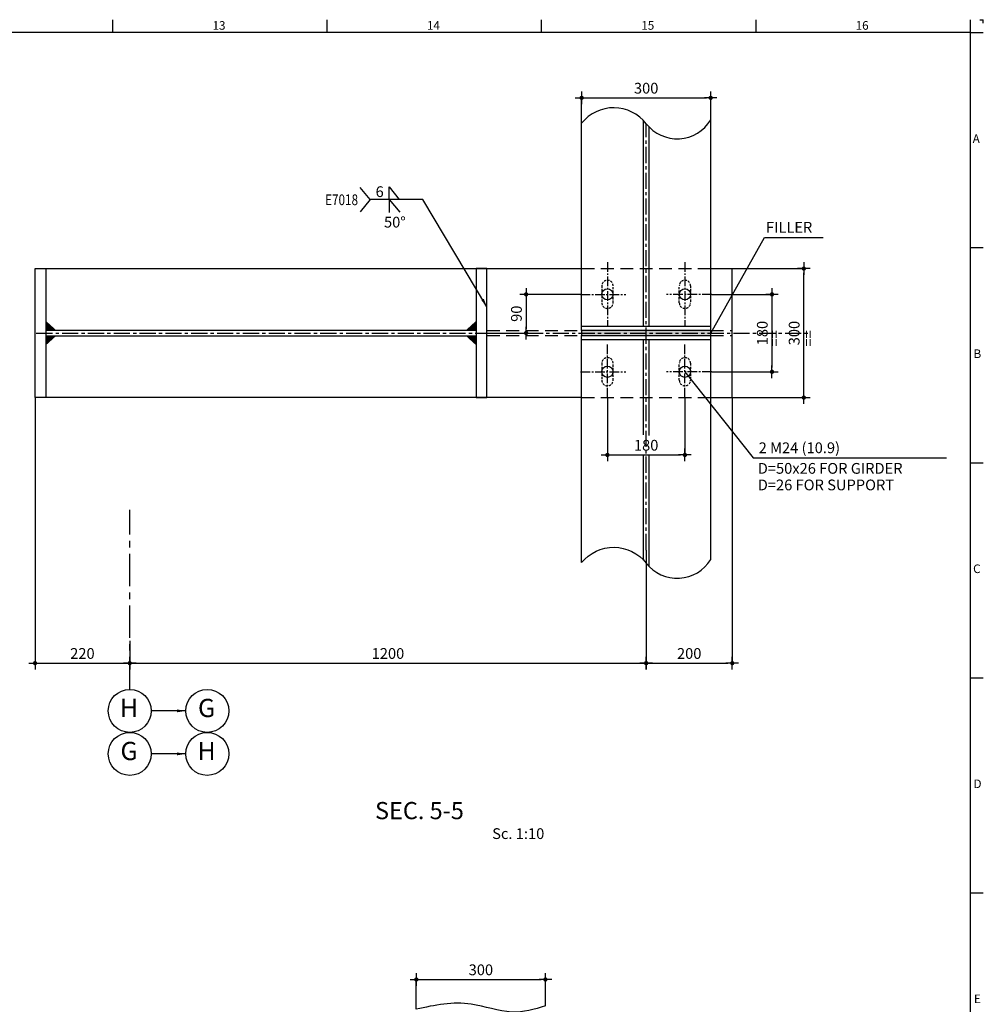
# Model space of a CAD drawing. Units: millimetres. Extents: x -9706 to -137, y -11645 to -6501.
# Drawn here: x -7178 to -6954, y -9816 to -9588 of the extents above; entities that cross this region are included whole.
import ezdxf
from ezdxf.enums import TextEntityAlignment as Align

# ---------------------------------------------------------------- set-up
doc = ezdxf.new("R2010")
doc.units = ezdxf.units.MM
doc.header["$LTSCALE"] = 3
doc.header["$MEASUREMENT"] = 0
for name, pattern in [('CENTER', [2, 1.25, -0.25, 0.25, -0.25]), ('CENTER2', [1.125, 0.75, -0.125, 0.125, -0.125]), ('D2', [0.375, 0.25, -0.125]), ('DASHED', [0.75, 0.5, -0.25])]:
    doc.linetypes.add(name, pattern=pattern)
doc.layers.get('0').update_dxf_attribs({"color": 4, "linetype": 'CONTINUOUS'})
doc.layers.get('DEFPOINTS').update_dxf_attribs({"color": 4, "linetype": 'CONTINUOUS'})
for name, color, linetype in [('2', 2, 'CONTINUOUS'), ('3', 3, 'CONTINUOUS'), ('_PR4', 4, 'CONTINUOUS'), ('AX', 1, 'CENTER'), ('AXIS', 1, 'CONTINUOUS'), ('BACK-FILTER', 4, 'CONTINUOUS'), ('DIM1', 1, 'CONTINUOUS'), ('TESTI', 4, 'CONTINUOUS')]:
    doc.layers.add(name, color=color, linetype=linetype)
doc.styles.add('ROMANC', font='romanc.shx', dxfattribs={"height": 4})
doc.styles.add('ROMANS', font='romans.shx')
doc.dimstyles.new('DIM-10$0', dxfattribs={"dimtxt": 2.5, "dimasz": 1, "dimexe": 0, "dimexo": 0, "dimgap": 1, "dimtad": 1, "dimdec": 0, "dimlfac": 10, "dimzin": 13, "dimdsep": 46, "dimtxsty": 'ROMANS', "dimblk": 'BB', "dimcen": 2, "dimdle": 20, "dimclrd": 1, "dimclre": 1, "dimclrt": 3, "dimadec": 0, "dimazin": 0, "dimtfac": 0.8, "dimtdec": 0, "dimtix": 1, "dimtmove": 2, "dimatfit": 3, "dimldrblk": 'BB', "dimfxl": 0, "dimtolj": 1, "dimtzin": 13, "dimarcsym": 0})
doc.dimstyles.new('DIM-ARR', dxfattribs={"dimtxt": 2, "dimasz": 2, "dimexe": 1, "dimexo": 0, "dimgap": 1, "dimtad": 1, "dimdec": 0, "dimlfac": 10, "dimzin": 0, "dimdsep": 46, "dimtxsty": 'ROMANS', "dimcen": 2, "dimdle": 20, "dimclrd": 1, "dimclre": 1, "dimclrt": 3, "dimadec": 0, "dimazin": 0, "dimtfac": 1, "dimtdec": 0, "dimtix": 1, "dimtmove": 0, "dimatfit": 3, "dimfxl": 0, "dimtolj": 1, "dimtzin": 0, "dimarcsym": 0})

# ---------------------------------------------------------------- blocks, each defined once
blk = doc.blocks.new('EE')
at = {"color": 2, "linetype": 'Continuous'}
for p, q in [((-19.01, 400.66), (-19.01, 403.66)), ((30.8, 400.66), (30.8, 403.66)), ((80.61, 400.66), (80.61, 403.66)), ((130.42, 400.66), (130.42, 403.66)), ((180.24, 400.66), (180.24, 403.66)), ((180.24, 400.66), (183.24, 400.66)), ((180.24, 350.66), (183.24, 350.66)), ((180.24, 300.66), (183.24, 300.66)), ((180.24, 250.66), (183.24, 250.66)), ((180.24, 200.66), (183.24, 200.66))]:
    blk.add_line(p, q, dxfattribs=at)
at = {"color": 5, "linetype": 'Continuous'}
for p, q in [((180.24, 400.66), (-616.76, 400.66)), ((180.24, -149.34), (180.24, 400.66))]:
    blk.add_line(p, q, dxfattribs=at)
at = {"layer": 'DIM1', "color": 1, "linetype": 'Continuous'}
for p in [(182.43, 403.66), (183.24, 402.86)]:
    blk.add_line(p, (183.24, 403.66), dxfattribs=at)
at = {"layer": 'DIM1', "color": 2, "linetype": 'Continuous', "style": 'ROMANS'}
for s, p in [('13', (4.12, 401.33)), ('14', (53.94, 401.33)), ('15', (103.75, 401.33)), ('16', (153.56, 401.33)), ('A', (180.77, 375)), ('B', (180.96, 325)), ('C', (180.87, 275)), ('D', (180.96, 225)), ('E', (181.06, 175))]:
    blk.add_text(s, height=2, dxfattribs=at).set_placement(p)
blk = doc.blocks.new('BB')
at = {"layer": 'DIM1'}
for p, q in [((1.46, 0), (-1.46, 0)), ((0, -1.46), (0, 1.46))]:
    blk.add_line(p, q, dxfattribs=at)
at = {"layer": 'DIM1', "const_width": 0.5}
blk.add_lwpolyline([(-0.25, 0, 1), (0.25, 0, 1)], format="xyb", close=True, dxfattribs=at)
blk = doc.blocks.new('*D1217')
at = {"color": 1, "linetype": 'Continuous', "lineweight": -2}
for p, q in [((-7174.22, -9675.43), (-7174.22, -9737.18)), ((-7152.22, -9731.99), (-7152.22, -9737.18)), ((-7173.22, -9737.18), (-7153.22, -9737.18))]:
    blk.add_line(p, q, dxfattribs=at)
at = {"layer": 'DEFPOINTS', "color": 0, "linetype": 'Continuous'}
for p in [(-7174.22, -9675.43), (-7152.22, -9731.99), (-7152.22, -9737.18)]:
    blk.add_point(p, dxfattribs=at)
at = {"color": 1, "linetype": 'Continuous', "lineweight": -2, "rotation": 180}
blk.add_blockref('BB', (-7174.22, -9737.18), dxfattribs=at)
at = {"color": 1, "linetype": 'Continuous', "lineweight": -2}
blk.add_blockref('BB', (-7152.22, -9737.18), dxfattribs=at)
at = {"color": 3, "linetype": 'Continuous', "insert": (-7163.22, -9734.93), "char_height": 2.5, "attachment_point": 5, "style": 'ROMANS'}
blk.add_mtext('\\A1;220', dxfattribs=at)
blk = doc.blocks.new('*D1218')
at = {"color": 1, "linetype": 'Continuous', "lineweight": -2}
for p, q in [((-7032.22, -9710.89), (-7032.22, -9737.18)), ((-7152.22, -9731.99), (-7152.22, -9737.18)), ((-7151.22, -9737.18), (-7033.22, -9737.18))]:
    blk.add_line(p, q, dxfattribs=at)
at = {"layer": 'DEFPOINTS', "color": 0, "linetype": 'Continuous'}
for p in [(-7032.22, -9710.89), (-7152.22, -9731.99), (-7032.22, -9737.18)]:
    blk.add_point(p, dxfattribs=at)
at = {"color": 1, "linetype": 'Continuous', "lineweight": -2, "rotation": 180}
blk.add_blockref('BB', (-7152.22, -9737.18), dxfattribs=at)
at = {"color": 1, "linetype": 'Continuous', "lineweight": -2}
blk.add_blockref('BB', (-7032.22, -9737.18), dxfattribs=at)
at = {"color": 3, "linetype": 'Continuous', "insert": (-7092.22, -9734.93), "char_height": 2.5, "attachment_point": 5, "style": 'ROMANS'}
blk.add_mtext('\\A1;1200', dxfattribs=at)
blk = doc.blocks.new('*D1219')
at = {"color": 1, "linetype": 'Continuous', "lineweight": -2}
for p, q in [((-7012.22, -9675.43), (-7012.22, -9737.18)), ((-7032.22, -9713.22), (-7032.22, -9737.18)), ((-7031.22, -9737.18), (-7013.22, -9737.18))]:
    blk.add_line(p, q, dxfattribs=at)
at = {"layer": 'DEFPOINTS', "color": 0, "linetype": 'Continuous'}
for p in [(-7012.22, -9675.43), (-7032.22, -9713.22), (-7012.22, -9737.18)]:
    blk.add_point(p, dxfattribs=at)
at = {"color": 1, "linetype": 'Continuous', "lineweight": -2, "rotation": 180}
blk.add_blockref('BB', (-7032.22, -9737.18), dxfattribs=at)
at = {"color": 1, "linetype": 'Continuous', "lineweight": -2}
blk.add_blockref('BB', (-7012.22, -9737.18), dxfattribs=at)
at = {"color": 3, "linetype": 'Continuous', "insert": (-7022.22, -9734.93), "char_height": 2.5, "attachment_point": 5, "style": 'ROMANS'}
blk.add_mtext('\\A1;200', dxfattribs=at)
blk = doc.blocks.new('*D1220')
at = {"color": 1, "linetype": 'Continuous', "lineweight": -2}
for p, q in [((-7016.96, -9651.43), (-7002.98, -9651.43)), ((-7002.98, -9652.43), (-7002.98, -9668.43)), ((-7016.96, -9669.43), (-7002.98, -9669.43))]:
    blk.add_line(p, q, dxfattribs=at)
at = {"layer": 'DEFPOINTS', "color": 0, "linetype": 'Continuous'}
for p in [(-7016.96, -9651.43), (-7016.96, -9669.43), (-7002.98, -9669.43)]:
    blk.add_point(p, dxfattribs=at)
at = {"color": 1, "linetype": 'Continuous', "lineweight": -2}
for p, rotation in [((-7002.98, -9651.43), 90), ((-7002.98, -9669.43), 270)]:
    blk.add_blockref('BB', p, dxfattribs=dict(at, rotation=rotation))
at = {"color": 3, "linetype": 'Continuous', "insert": (-7005.23, -9660.43), "char_height": 2.5, "attachment_point": 5, "rotation": 90, "style": 'ROMANS'}
blk.add_mtext('\\A1;180', dxfattribs=at)
blk = doc.blocks.new('*D1221')
at = {"color": 1, "linetype": 'Continuous', "lineweight": -2}
for p, q in [((-7012.22, -9645.43), (-6995.58, -9645.43)), ((-6995.58, -9674.43), (-6995.58, -9646.43)), ((-7012.22, -9675.43), (-6995.58, -9675.43))]:
    blk.add_line(p, q, dxfattribs=at)
at = {"layer": 'DEFPOINTS', "color": 0, "linetype": 'Continuous'}
for p in [(-7012.22, -9645.43), (-6995.58, -9645.43), (-7012.22, -9675.43)]:
    blk.add_point(p, dxfattribs=at)
at = {"color": 1, "linetype": 'Continuous', "lineweight": -2}
for p, rotation in [((-6995.58, -9645.43), 90), ((-6995.58, -9675.43), 270)]:
    blk.add_blockref('BB', p, dxfattribs=dict(at, rotation=rotation))
at = {"color": 3, "linetype": 'Continuous', "insert": (-6997.83, -9660.43), "char_height": 2.5, "attachment_point": 5, "rotation": 90, "style": 'ROMANS'}
blk.add_mtext('\\A1;300', dxfattribs=at)
blk = doc.blocks.new('*D1222')
at = {"color": 1, "linetype": 'Continuous', "lineweight": -2}
for p, q in [((-7041.22, -9675.43), (-7041.22, -9688.76)), ((-7023.22, -9675.43), (-7023.22, -9688.76)), ((-7040.22, -9688.76), (-7024.22, -9688.76))]:
    blk.add_line(p, q, dxfattribs=at)
at = {"layer": 'DEFPOINTS', "color": 0, "linetype": 'Continuous'}
for p in [(-7041.22, -9675.43), (-7023.22, -9675.43), (-7023.22, -9688.76)]:
    blk.add_point(p, dxfattribs=at)
at = {"color": 1, "linetype": 'Continuous', "lineweight": -2, "rotation": 180}
blk.add_blockref('BB', (-7041.22, -9688.76), dxfattribs=at)
at = {"color": 1, "linetype": 'Continuous', "lineweight": -2}
blk.add_blockref('BB', (-7023.22, -9688.76), dxfattribs=at)
at = {"color": 3, "linetype": 'Continuous', "insert": (-7032.22, -9686.51), "char_height": 2.5, "attachment_point": 5, "style": 'ROMANS'}
blk.add_mtext('\\A1;180', dxfattribs=at)
blk = doc.blocks.new('*D1223')
at = {"color": 1, "linetype": 'Continuous', "lineweight": -2}
for p, q in [((-7047.22, -9611.62), (-7047.22, -9605.74)), ((-7046.22, -9605.74), (-7018.22, -9605.74)), ((-7017.22, -9610.88), (-7017.22, -9605.74))]:
    blk.add_line(p, q, dxfattribs=at)
at = {"layer": 'DEFPOINTS', "color": 0, "linetype": 'Continuous'}
for p in [(-7017.22, -9605.74), (-7047.22, -9611.62), (-7017.22, -9610.88)]:
    blk.add_point(p, dxfattribs=at)
at = {"color": 1, "linetype": 'Continuous', "lineweight": -2, "rotation": 180}
blk.add_blockref('BB', (-7047.22, -9605.74), dxfattribs=at)
at = {"color": 1, "linetype": 'Continuous', "lineweight": -2}
blk.add_blockref('BB', (-7017.22, -9605.74), dxfattribs=at)
at = {"color": 3, "linetype": 'Continuous', "insert": (-7032.22, -9603.49), "char_height": 2.5, "attachment_point": 5, "style": 'ROMANS'}
blk.add_mtext('\\A1;300', dxfattribs=at)
blk = doc.blocks.new('*D1228')
at = {"color": 1, "linetype": 'Continuous', "lineweight": -2}
for p, q in [((-7085.63, -9817.61), (-7085.63, -9810.73)), ((-7084.63, -9810.73), (-7056.63, -9810.73)), ((-7055.63, -9816.85), (-7055.63, -9810.73))]:
    blk.add_line(p, q, dxfattribs=at)
at = {"layer": 'DEFPOINTS', "color": 0, "linetype": 'Continuous'}
for p in [(-7055.63, -9810.73), (-7085.63, -9817.61), (-7055.63, -9816.85)]:
    blk.add_point(p, dxfattribs=at)
at = {"color": 1, "linetype": 'Continuous', "lineweight": -2, "rotation": 180}
blk.add_blockref('BB', (-7085.63, -9810.73), dxfattribs=at)
at = {"color": 1, "linetype": 'Continuous', "lineweight": -2}
blk.add_blockref('BB', (-7055.63, -9810.73), dxfattribs=at)
at = {"color": 3, "linetype": 'Continuous', "insert": (-7070.63, -9808.48), "char_height": 2.5, "attachment_point": 5, "style": 'ROMANS'}
blk.add_mtext('\\A1;300', dxfattribs=at)
blk = doc.blocks.new('*D1230')
at = {"color": 1, "linetype": 'Continuous', "lineweight": -2}
for p, q in [((-7047.48, -9651.43), (-7060.12, -9651.43)), ((-7060.12, -9652.43), (-7060.12, -9659.43)), ((-7069.21, -9660.43), (-7060.12, -9660.43))]:
    blk.add_line(p, q, dxfattribs=at)
at = {"layer": 'DEFPOINTS', "color": 0, "linetype": 'Continuous'}
for p in [(-7047.48, -9651.43), (-7069.21, -9660.43), (-7060.12, -9660.43)]:
    blk.add_point(p, dxfattribs=at)
at = {"color": 1, "linetype": 'Continuous', "lineweight": -2}
for p, rotation in [((-7060.12, -9651.43), 90), ((-7060.12, -9660.43), 270)]:
    blk.add_blockref('BB', p, dxfattribs=dict(at, rotation=rotation))
at = {"color": 3, "linetype": 'Continuous', "insert": (-7062.37, -9655.93), "char_height": 2.5, "attachment_point": 5, "rotation": 90, "style": 'ROMANS'}
blk.add_mtext('\\A1;90', dxfattribs=at)

msp = doc.modelspace()

# ---------------------------------------------------------------- hatches: boundary and pattern name
at = {"linetype": 'Continuous'}
msp.add_hatch(color=256, dxfattribs=at).paths.add_polyline_path([(-7047.21651138, -9661.02674245), (-7017.21651138, -9661.02674245), (-7017.21651138, -9659.82674245), (-7047.21651138, -9659.82674245)])

# ---------------------------------------------------------------- linework, layer by layer
at = {"color": 3, "linetype": 'Continuous'}
for p, q in [((-7047.21651138, -9659.82674245, -1), (-7047.21651138, -9611.6238092, -1)), ((-7032.81651138, -9658.82674245, -1), (-7032.81651138, -9611.0458393, -1)), ((-7031.61651138, -9612.44035016, -1), (-7031.61651138, -9658.82674245, -1)), ((-7017.21651138, -9659.82674245, -1), (-7017.21651138, -9610.87844892, -1)), ((-7171.71651138, -9645.42674245, -1), (-7047.21651138, -9645.42674245, -1)), ((-7017.21651138, -9645.42674245, -1), (-7012.21651138, -9645.42674245, -1)), ((-7012.21651138, -9675.42674245, -1), (-7012.21651138, -9645.42674245, -1)), ((-7171.71651138, -9659.77674245, -1), (-7071.71651138, -9659.77674245, -1)), ((-7171.71651138, -9661.07674245, -1), (-7071.71651138, -9661.07674245, -1)), ((-7047.21651138, -9713.80917174, -1), (-7047.21651138, -9661.02674245, -1)), ((-7032.81651138, -9684.11481456, -1), (-7032.81651138, -9662.02674245, -1)), ((-7031.61651138, -9662.02674245, -1), (-7031.61651138, -9684.25190049, -1)), ((-7017.21651138, -9713.06381147, -1), (-7017.21651138, -9661.02674245, -1)), ((-7047.21651138, -9675.42674245, -1), (-7171.71651138, -9675.42674245, -1)), ((-7017.21651138, -9675.42674245, -1), (-7012.21651138, -9675.42674245, -1)), ((-7032.81651138, -9713.23120185, -1), (-7032.81651138, -9688.75875942, -1)), ((-7031.61651138, -9688.75875942, -1), (-7031.61651138, -9714.62571271, -1))]:
    msp.add_line(p, q, dxfattribs=at)
at = {"color": 1, "linetype": 'CENTER'}
for p, q in [((-7032.21651138, -9710.89328531, -1), (-7032.21651138, -9611.74879919, -1)), ((-7173.93537411, -9660.42674245, -1), (-6993.94823002, -9660.42674245, -1))]:
    msp.add_line(p, q, dxfattribs=at)
at = {"linetype": 'Continuous'}
for p, q in [((-7047.21651138, -9658.82674245, -1), (-7017.21651138, -9658.82674245, -1)), ((-7017.21651138, -9659.82674245, -1), (-7047.21651138, -9659.82674245, -1)), ((-7047.21651138, -9661.02674245, -1), (-7017.21651138, -9661.02674245, -1)), ((-7017.21651138, -9662.02674245, -1), (-7047.21651138, -9662.02674245, -1))]:
    msp.add_line(p, q, dxfattribs=at)
at = {"color": 1, "linetype": 'CENTER', "ltscale": 2}
msp.add_line((-7152.21651138, -9743.26940411, -1), (-7152.21651138, -9701.54113652, -1), dxfattribs=at)
at = {"color": 3, "linetype": 'Continuous', "elevation": -1}
for points in [[(-7171.71651138, -9675.42674245), (-7174.21651138, -9675.42674245), (-7174.21651138, -9645.42674245), (-7171.71651138, -9645.42674245)], [(-7071.71651138, -9675.42674245), (-7069.21651138, -9675.42674245), (-7069.21651138, -9645.42674245), (-7071.71651138, -9645.42674245)]]:
    msp.add_lwpolyline(points, close=True, dxfattribs=at)
at = {"linetype": 'Continuous', "elevation": -1}
msp.add_lwpolyline([(-7047.21651138, -9661.02674245), (-7017.21651138, -9661.02674245), (-7017.21651138, -9659.82674245), (-7047.21651138, -9659.82674245)], close=True, dxfattribs=at)
at = {"color": 2, "linetype": 'Continuous', "elevation": -1}
msp.add_lwpolyline([(-7047.21651138, -9713.80917174, -0.4857525036), (-7032.21651138, -9713.93416173, 0.5232875985), (-7017.21651138, -9713.06381147)], format="xyb", dxfattribs=at)
at = {"color": 2, "linetype": 'Continuous'}
for centre, radius, start, end in [((-7039.76566085, -9617.5847131, -1), 9.54188393, 37.7060250226, 141.3391438663), ((-7025.01845926, -9606.10972119, -1), 9.14391355, 218.0757605001, 328.5657790663)]:
    msp.add_arc(centre, radius, start, end, dxfattribs=at)
for points in [[(-7171.71651138, -9659.67674245, -1), (-7171.71651138, -9657.56761425, -1), (-7169.40374608, -9659.67674245, -1)], [(-7071.71651138, -9659.67674245, -1), (-7071.71651138, -9657.56761425, -1), (-7074.02927668, -9659.67674245, -1)], [(-7171.71651138, -9661.17674245, -1), (-7171.71651138, -9663.28587065, -1), (-7169.40374608, -9661.17674245, -1)], [(-7071.71651138, -9661.17674245, -1), (-7071.71651138, -9663.28587065, -1), (-7074.02927668, -9661.17674245, -1)]]:
    msp.add_solid(points, dxfattribs=at)
at = {"layer": '2'}
for centre in [(-7152.21651138, -9748.26940411, -1), (-7134.20551229, -9748.26940411, -1), (-7152.21651138, -9758.26940411, -1), (-7134.20551229, -9758.26940411, -1)]:
    msp.add_circle(centre, 5, dxfattribs=at)
at = {"layer": '2', "color": 1, "linetype": 'Continuous'}
msp.add_open_spline([(-7055.6319406, -9816.85099684), (-7058.22129793, -9817.67887422), (-7063.96174639, -9819.24438385), (-7073.8925568, -9815.21924146), (-7081.3632693, -9816.66823922), (-7085.6319406, -9817.65889585)], degree=3, knots=[1.4408075982, 1.4408075982, 1.4408075982, 1.4408075982, 9.3748882349, 19.0301101747, 31.8679509781, 31.8679509781, 31.8679509781, 31.8679509781], dxfattribs=at)
at = {"layer": '3', "color": 1, "ltscale": 10}
for p, q in [((-7096.32603568, -9629.38688299, -1), (-7098.66984368, -9626.54989457, -1)), ((-7096.32603568, -9629.38688299, -1), (-7098.66984368, -9632.22387141, -1)), ((-7091.92937944, -9629.38688299, -1), (-7091.92937944, -9632.36501959, -1)), ((-7091.92937944, -9629.38688299, -1), (-7089.45631537, -9632.33255732, -1))]:
    msp.add_line(p, q, dxfattribs=at)
at = {"layer": '3', "color": 1, "ltscale": 10, "elevation": -1}
msp.add_lwpolyline([(-7091.92937944, -9629.38688299), (-7091.92937944, -9626.41317448), (-7089.62549321, -9629.38688299)], dxfattribs=at)
at = {"layer": '_PR4', "color": 1, "linetype": 'Continuous'}
for p, q in [((-7017.21651138, -9660.42674245, -1), (-7004.7344555, -9638.18695169, -1)), ((-7004.7344555, -9638.18695169, -1), (-6991.06873682, -9638.18695169, -1)), ((-7023.2115258, -9669.42674245, -1), (-7007.38389441, -9689.45854365, -1)), ((-7007.38389441, -9689.45854365, -1), (-6962.43955161, -9689.45854365, -1))]:
    msp.add_line(p, q, dxfattribs=at)
at = {"layer": '_PR4', "color": 1, "linetype": 'CENTER2'}
for p, q in [((-7041.21651138, -9643.92674245, -1), (-7041.21651138, -9658.92674245, -1)), ((-7023.21651138, -9643.92674245, -1), (-7023.21651138, -9658.92674245, -1)), ((-7047.47648253, -9651.42674245, -1), (-7036.96651138, -9651.42674245, -1)), ((-7016.95654022, -9651.42674245, -1), (-7027.46651138, -9651.42674245, -1)), ((-7041.21651138, -9675.42674245, -1), (-7041.21651138, -9662.92674245, -1)), ((-7023.21651138, -9675.42674245, -1), (-7023.21651138, -9662.92674245, -1)), ((-7047.47648253, -9669.42674245, -1), (-7036.96651138, -9669.42674245, -1)), ((-7047.47648253, -9669.42674245, -1), (-7036.96651138, -9669.42674245, -1)), ((-7047.47648253, -9669.42674245, -1), (-7036.96651138, -9669.42674245, -1)), ((-7047.47648253, -9669.42674245, -1), (-7036.96651138, -9669.42674245, -1)), ((-7016.95654022, -9669.42674245, -1), (-7027.46651138, -9669.42674245, -1)), ((-7016.95654022, -9669.42674245, -1), (-7027.46651138, -9669.42674245, -1)), ((-7016.95654022, -9669.42674245, -1), (-7027.46651138, -9669.42674245, -1)), ((-7016.95654022, -9669.42674245, -1), (-7027.46651138, -9669.42674245, -1))]:
    msp.add_line(p, q, dxfattribs=at)
at = {"layer": '_PR4', "color": 2, "linetype": 'D2', "ltscale": 0.7, "elevation": -1}
for points in [[(-7042.51651138, -9649.45293043), (-7042.51651138, -9653.40055447, 1), (-7039.91651138, -9653.40055447), (-7039.91651138, -9649.45293043, 1)], [(-7021.91651138, -9649.45293043), (-7021.91651138, -9653.40055447, -1), (-7024.51651138, -9653.40055447), (-7024.51651138, -9649.45293043, -1)], [(-7042.51651138, -9667.45293043), (-7042.51651138, -9671.40055447, 1), (-7039.91651138, -9671.40055447), (-7039.91651138, -9667.45293043, 1)], [(-7021.91651138, -9667.45293043), (-7021.91651138, -9671.40055447, -1), (-7024.51651138, -9671.40055447), (-7024.51651138, -9667.45293043, -1)]]:
    msp.add_lwpolyline(points, format="xyb", close=True, dxfattribs=at)
at = {"layer": '_PR4', "color": 3, "linetype": 'Continuous'}
for centre in [(-7041.21651138, -9651.42674245, -1), (-7023.21651138, -9651.42674245, -1), (-7041.21651138, -9669.42674245, -1), (-7023.21651138, -9669.42674245, -1)]:
    msp.add_circle(centre, 1.3, dxfattribs=at)
at = {"layer": 'AX', "color": 2, "linetype": 'DASHED', "ltscale": 2}
for p, q in [((-7047.21651138, -9645.42674245, -1), (-7017.21651138, -9645.42674245, -1)), ((-7069.21651138, -9659.82674245, -1), (-7047.21651138, -9659.82674245, -1)), ((-7017.21651138, -9659.82674245, -1), (-7012.21651138, -9659.82674245, -1)), ((-7069.21651138, -9661.02674245, -1), (-7047.21651138, -9661.02674245, -1)), ((-7017.21651138, -9661.02674245, -1), (-7012.21651138, -9661.02674245, -1)), ((-7047.21651138, -9675.42674245, -1), (-7017.21651138, -9675.42674245, -1))]:
    msp.add_line(p, q, dxfattribs=at)

# ---------------------------------------------------------------- block references
at = {"layer": 'BACK-FILTER', "linetype": 'CENTER'}
msp.add_blockref('EE', (-7137.11652933, -9991.22913052), dxfattribs=at)

# ---------------------------------------------------------------- texts
at = {"layer": 'AXIS', "color": 4, "style": 'ROMANS'}
for s, p in [('H', (-7152.38124635, -9748.14665098, -1)), ('G', (-7134.37024727, -9748.14665098, -1)), ('G', (-7152.38124635, -9758.14665098, -1)), ('H', (-7134.37024727, -9758.14665098, -1))]:
    msp.add_text(s, height=4.25, dxfattribs=at).set_placement(p, align=Align.MIDDLE)
at = {"layer": 'DIM1', "color": 3, "style": 'ROMANS'}
for s, p in [('6', (-7095.09347795, -9628.79629364, -1)), ('50%%D', (-7093.13801879, -9635.88780429, -1)), ('2 M24 (10.9)', (-7006.07881246, -9688.35608915, -1)), ('D=50x26 FOR GIRDER', (-7006.28691277, -9693.13979272, -1)), ('D=26 FOR SUPPORT', (-7006.28691277, -9696.99003083, -1))]:
    msp.add_text(s, height=2.5, dxfattribs=at).set_placement(p)
at = {"layer": 'DIM1', "color": 3, "style": 'ROMANS', "width": 0.8}
msp.add_text('E7018', height=2.5, dxfattribs=at).set_placement((-7102.99467718, -9629.43751267, -1), align=Align.MIDDLE_CENTER)
at = {"layer": 'DIM1', "color": 4, "style": 'ROMANS'}
msp.add_text('FILLER', height=2.5, dxfattribs=at).set_placement((-7004.37486912, -9637.08449719, -1))
at = {"layer": 'DIM1', "color": 3, "style": 'ROMANS'}
for p in [(-7001.17021548, -9663.55923638, -1), (-6993.28531394, -9663.55923638, -1)]:
    msp.add_text('==', height=2.5, rotation=90, dxfattribs=at).set_placement(p)
at = {"layer": 'DIM1', "color": 4, "style": 'ROMANC'}
msp.add_text('%%U  SEC. 5-5  ', height=4, dxfattribs=at).set_placement((-7097.6686707, -9771.46070519, -1), align=Align.MIDDLE_LEFT)
at = {"layer": 'TESTI', "color": 2, "style": 'ROMANC'}
msp.add_text('Sc. 1:10', height=2.5, dxfattribs=at).set_placement((-7061.94599916, -9778.06089141, -1), align=Align.CENTER)

# ---------------------------------------------------------------- dimensions: what is measured, and where the dimension line sits
at = {"color": 3, "linetype": 'Continuous'}
dim = msp.add_linear_dim(base=(-7017.21651138, -9605.74391293, -1), p1=(-7047.21651138, -9611.6238092, -1), p2=(-7017.21651138, -9610.87844892, -1), dimstyle='DIM-10$0', dxfattribs=at)
dim.commit()
dim.dimension.update_dxf_attribs({"geometry": '*D1223', "text_midpoint": (-7032.21651138, -9603.49391293, -1)})
at = {"linetype": 'Continuous'}
for base, p1, p2, picture, middle in [((-6995.58129878, -9645.42674245, -1), (-7012.21651138, -9675.42674245, -1), (-7012.21651138, -9645.42674245, -1), '*D1221', (-6997.83129878, -9660.42674245, -1)), ((-7002.97580752, -9669.42674245, -1), (-7016.95654022, -9651.42674245, -1), (-7016.95654022, -9669.42674245, -1), '*D1220', (-7005.22580752, -9660.42674245, -1))]:
    dim = msp.add_linear_dim(base=base, p1=p1, p2=p2, angle=90, dimstyle='DIM-10$0', override={"dimscale": 1}, dxfattribs=at)
    dim.commit()
    dim.dimension.update_dxf_attribs({"geometry": picture, "text_midpoint": middle})
at = {"color": 3, "linetype": 'Continuous'}
dim = msp.add_linear_dim(base=(-7060.11798463, -9660.42674245, -1), p1=(-7047.47648253, -9651.42674245, -1), p2=(-7069.21151996, -9660.42674245, -1), angle=90, dimstyle='DIM-10$0', dxfattribs=at)
dim.commit()
dim.dimension.update_dxf_attribs({"geometry": '*D1230', "text_midpoint": (-7062.36798463, -9655.92674245, -1)})
at = {"linetype": 'Continuous'}
for base, p1, p2, picture, middle in [((-7152.21651138, -9737.18349777, -1), (-7174.21651138, -9675.42674245, -1), (-7152.21651138, -9731.987396, -1), '*D1217', (-7163.21651138, -9734.93349777, -1)), ((-7023.21651138, -9688.75875942, -1), (-7041.21651138, -9675.42674245, -1), (-7023.21651138, -9675.42674245, -1), '*D1222', (-7032.21651138, -9686.50875942, -1)), ((-7012.21651138, -9737.18349777, -1), (-7032.21651138, -9713.21845362, -1), (-7012.21651138, -9675.42674245, -1), '*D1219', (-7022.21651138, -9734.93349777, -1)), ((-7032.21651138, -9737.18349777, -1), (-7152.21651138, -9731.987396, -1), (-7032.21651138, -9710.89328531, -1), '*D1218', (-7092.21651138, -9734.93349777, -1))]:
    dim = msp.add_linear_dim(base=base, p1=p1, p2=p2, dimstyle='DIM-10$0', override={"dimscale": 1}, dxfattribs=at)
    dim.commit()
    dim.dimension.update_dxf_attribs({"geometry": picture, "text_midpoint": middle})
at = {"color": 3, "linetype": 'Continuous'}
dim = msp.add_linear_dim(base=(-7055.6319406, -9810.72773635), p1=(-7085.6319406, -9817.60552832), p2=(-7055.6319406, -9816.85099684), dimstyle='DIM-10$0', override={"dimscale": 1}, dxfattribs=at)
dim.commit()
dim.dimension.update_dxf_attribs({"geometry": '*D1228', "text_midpoint": (-7070.6319406, -9808.47773635)})

# ---------------------------------------------------------------- leaders
at = {"layer": '3', "color": 1, "ltscale": 10}
for points in [[(-7069.21651138, -9654.33020949, -1), (-7084.08287126, -9629.38688299, -1), (-7096.32603568, -9629.38688299, -1)], [(-7139.20551229, -9748.26940411, -1), (-7147.21651138, -9748.26940411, -1)], [(-7139.20551229, -9758.26940411, -1), (-7147.21651138, -9758.26940411, -1)]]:
    msp.add_leader(points, dimstyle='DIM-ARR', dxfattribs=at)

doc.saveas('drawing.dxf')
